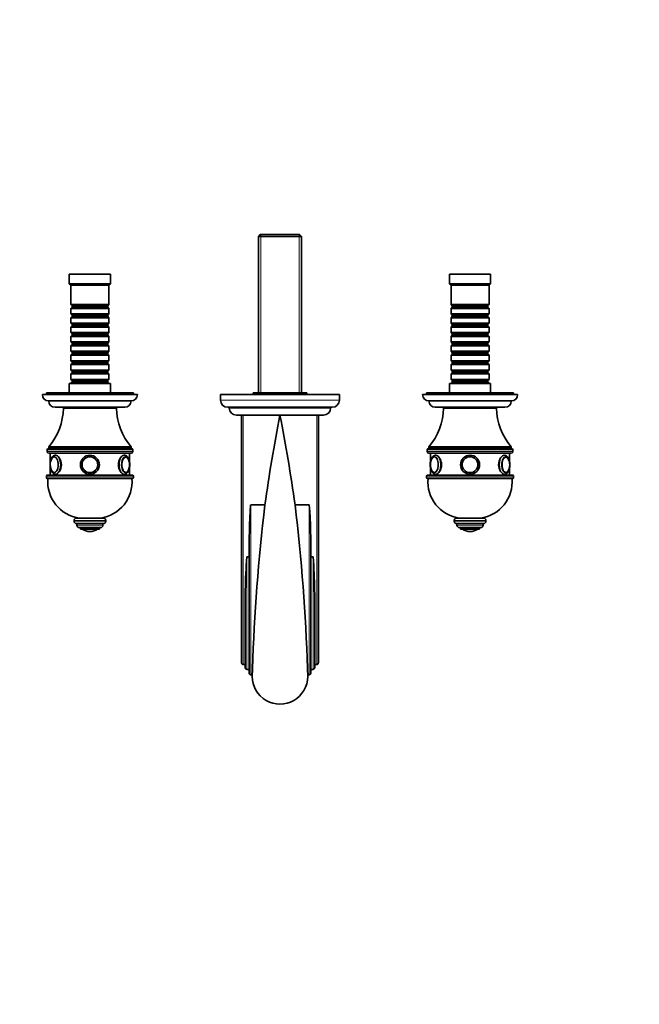
# Model space of a CAD drawing. Units: millimetres. Extents: x 0 to 1433, y 0 to 1243.
# Drawn here: x 612 to 1004, y 0 to 622 of the extents above; entities that cross this region are included whole.
import ezdxf
from ezdxf import colors
from ezdxf.entities.mleader import LeaderData, LeaderLine
from ezdxf.math import Vec2, Vec3

# ---------------------------------------------------------------- set-up
doc = ezdxf.new("R2010")
doc.units = ezdxf.units.MM
doc.layers.add('DV5_Défaut', color=7, linetype='Continuous')
doc.layers.add('Défaut', color=7, linetype='Continuous')

# ---------------------------------------------------------------- blocks, each defined once
blk = doc.blocks.new('_DOT')
at = {"color": 0}
blk.add_line((0, 0), (-1, 0), dxfattribs=at)
at = {"color": 0, "const_width": 0.333}
blk.add_lwpolyline([(-0.1665, 0, 1), (0.1665, 0, 1)], format="xyb", close=True, dxfattribs=at)
blk = doc.blocks.new('SE4')
at = {"layer": 'DV5_Défaut', "color": 7, "linetype": 'Continuous', "lineweight": 35}
for p, q in [((764.33, 486), (763.13, 484.8)), ((789.13, 486), (764.33, 486)), ((790.33, 484.8), (789.13, 486)), ((763.13, 484.8), (790.33, 484.8)), ((763.13, 484.8), (763.13, 386)), ((790.33, 386), (790.33, 484.8)), ((669.73, 461), (643.73, 461)), ((643.73, 461), (643.73, 455)), ((669.73, 455), (669.73, 461)), ((909.73, 461), (883.73, 461)), ((883.73, 461), (883.73, 455)), ((909.73, 455), (909.73, 461)), ((669.73, 455), (643.73, 455)), ((643.73, 455), (644.73, 454)), ((668.73, 454), (644.73, 454)), ((644.73, 454), (644.73, 441.8)), ((668.73, 454), (669.73, 455)), ((668.73, 441.8), (668.73, 454)), ((909.73, 455), (883.73, 455)), ((883.73, 455), (884.73, 454)), ((908.73, 454), (884.73, 454)), ((884.73, 454), (884.73, 441.8)), ((908.73, 454), (909.73, 455)), ((908.73, 441.8), (908.73, 454)), ((668.73, 441.8), (644.73, 441.8)), ((644.73, 441.8), (645.43, 441.1)), ((668.03, 441.1), (668.73, 441.8)), ((908.73, 441.8), (884.73, 441.8)), ((884.73, 441.8), (885.43, 441.1)), ((908.03, 441.1), (908.73, 441.8)), ((645.43, 440.1), (644.73, 439.4)), ((644.73, 439.4), (668.73, 439.4)), ((644.73, 439.4), (644.73, 435.9)), ((668.73, 435.9), (644.73, 435.9)), ((644.73, 435.9), (645.43, 435.2)), ((645.43, 441.1), (668.03, 441.1)), ((645.43, 441.1), (645.43, 440.1)), ((645.43, 440.1), (668.03, 440.1)), ((645.43, 435.2), (668.03, 435.2)), ((645.43, 435.2), (645.43, 434.2)), ((668.03, 440.1), (668.03, 441.1)), ((668.73, 439.4), (668.03, 440.1)), ((668.03, 435.2), (668.73, 435.9)), ((668.03, 434.2), (668.03, 435.2)), ((668.73, 435.9), (668.73, 439.4)), ((885.43, 440.1), (884.73, 439.4)), ((884.73, 439.4), (908.73, 439.4)), ((884.73, 439.4), (884.73, 435.9)), ((908.73, 435.9), (884.73, 435.9)), ((884.73, 435.9), (885.43, 435.2)), ((885.43, 441.1), (908.03, 441.1)), ((885.43, 441.1), (885.43, 440.1)), ((885.43, 440.1), (908.03, 440.1)), ((885.43, 435.2), (908.03, 435.2)), ((885.43, 435.2), (885.43, 434.2)), ((908.03, 440.1), (908.03, 441.1)), ((908.73, 439.4), (908.03, 440.1)), ((908.03, 435.2), (908.73, 435.9)), ((908.03, 434.2), (908.03, 435.2)), ((908.73, 435.9), (908.73, 439.4)), ((645.43, 434.2), (644.73, 433.5)), ((644.73, 433.5), (668.73, 433.5)), ((644.73, 433.5), (644.73, 430)), ((668.73, 430), (644.73, 430)), ((644.73, 430), (645.43, 429.3)), ((645.43, 434.2), (668.03, 434.2)), ((645.43, 429.3), (668.03, 429.3)), ((645.43, 429.3), (645.43, 428.3)), ((668.73, 433.5), (668.03, 434.2)), ((668.03, 429.3), (668.73, 430)), ((668.03, 428.3), (668.03, 429.3)), ((668.73, 430), (668.73, 433.5)), ((885.43, 434.2), (884.73, 433.5)), ((884.73, 433.5), (908.73, 433.5)), ((884.73, 433.5), (884.73, 430)), ((908.73, 430), (884.73, 430)), ((884.73, 430), (885.43, 429.3)), ((885.43, 434.2), (908.03, 434.2)), ((885.43, 429.3), (908.03, 429.3)), ((885.43, 429.3), (885.43, 428.3)), ((908.73, 433.5), (908.03, 434.2)), ((908.03, 429.3), (908.73, 430)), ((908.03, 428.3), (908.03, 429.3)), ((908.73, 430), (908.73, 433.5)), ((645.43, 428.3), (644.73, 427.6)), ((644.73, 427.6), (668.73, 427.6)), ((644.73, 427.6), (644.73, 424.1)), ((668.73, 424.1), (644.73, 424.1)), ((644.73, 424.1), (645.43, 423.4)), ((645.43, 428.3), (668.03, 428.3)), ((645.43, 423.4), (668.03, 423.4)), ((645.43, 423.4), (645.43, 422.4)), ((668.73, 427.6), (668.03, 428.3)), ((668.03, 423.4), (668.73, 424.1)), ((668.03, 422.4), (668.03, 423.4)), ((668.73, 424.1), (668.73, 427.6)), ((885.43, 428.3), (884.73, 427.6)), ((884.73, 427.6), (908.73, 427.6)), ((884.73, 427.6), (884.73, 424.1)), ((908.73, 424.1), (884.73, 424.1)), ((884.73, 424.1), (885.43, 423.4)), ((885.43, 428.3), (908.03, 428.3)), ((885.43, 423.4), (908.03, 423.4)), ((885.43, 423.4), (885.43, 422.4)), ((908.73, 427.6), (908.03, 428.3)), ((908.03, 423.4), (908.73, 424.1)), ((908.03, 422.4), (908.03, 423.4)), ((908.73, 424.1), (908.73, 427.6)), ((645.43, 422.4), (644.73, 421.7)), ((644.73, 421.7), (668.73, 421.7)), ((644.73, 421.7), (644.73, 418.2)), ((668.73, 418.2), (644.73, 418.2)), ((644.73, 418.2), (645.43, 417.5)), ((645.43, 422.4), (668.03, 422.4)), ((645.43, 417.5), (668.03, 417.5)), ((645.43, 417.5), (645.43, 416.5)), ((668.73, 421.7), (668.03, 422.4)), ((668.03, 417.5), (668.73, 418.2)), ((668.03, 416.5), (668.03, 417.5)), ((668.73, 418.2), (668.73, 421.7)), ((885.43, 422.4), (884.73, 421.7)), ((884.73, 421.7), (908.73, 421.7)), ((884.73, 421.7), (884.73, 418.2)), ((908.73, 418.2), (884.73, 418.2)), ((884.73, 418.2), (885.43, 417.5)), ((885.43, 422.4), (908.03, 422.4)), ((885.43, 417.5), (908.03, 417.5)), ((885.43, 417.5), (885.43, 416.5)), ((908.73, 421.7), (908.03, 422.4)), ((908.03, 417.5), (908.73, 418.2)), ((908.03, 416.5), (908.03, 417.5)), ((908.73, 418.2), (908.73, 421.7)), ((645.43, 416.5), (644.73, 415.8)), ((644.73, 415.8), (668.73, 415.8)), ((644.73, 415.8), (644.73, 412.3)), ((668.73, 412.3), (644.73, 412.3)), ((644.73, 412.3), (645.43, 411.6)), ((645.43, 410.6), (644.73, 409.9)), ((645.43, 416.5), (668.03, 416.5)), ((645.43, 411.6), (668.03, 411.6)), ((645.43, 411.6), (645.43, 410.6)), ((645.43, 410.6), (668.03, 410.6)), ((668.73, 415.8), (668.03, 416.5)), ((668.03, 411.6), (668.73, 412.3)), ((668.03, 410.6), (668.03, 411.6)), ((668.73, 409.9), (668.03, 410.6)), ((668.73, 412.3), (668.73, 415.8)), ((885.43, 416.5), (884.73, 415.8)), ((884.73, 415.8), (908.73, 415.8)), ((884.73, 415.8), (884.73, 412.3)), ((908.73, 412.3), (884.73, 412.3)), ((884.73, 412.3), (885.43, 411.6)), ((885.43, 410.6), (884.73, 409.9)), ((885.43, 416.5), (908.03, 416.5)), ((885.43, 411.6), (908.03, 411.6)), ((885.43, 411.6), (885.43, 410.6)), ((885.43, 410.6), (908.03, 410.6)), ((908.73, 415.8), (908.03, 416.5)), ((908.03, 411.6), (908.73, 412.3)), ((908.03, 410.6), (908.03, 411.6)), ((908.73, 409.9), (908.03, 410.6)), ((908.73, 412.3), (908.73, 415.8)), ((644.73, 409.9), (668.73, 409.9)), ((644.73, 409.9), (644.73, 406.4)), ((668.73, 406.4), (644.73, 406.4)), ((644.73, 406.4), (645.43, 405.7)), ((645.43, 404.7), (644.73, 404)), ((645.43, 405.7), (668.03, 405.7)), ((645.43, 405.7), (645.43, 404.7)), ((645.43, 404.7), (668.03, 404.7)), ((668.03, 405.7), (668.73, 406.4)), ((668.03, 404.7), (668.03, 405.7)), ((668.73, 404), (668.03, 404.7)), ((668.73, 406.4), (668.73, 409.9)), ((884.73, 409.9), (908.73, 409.9)), ((884.73, 409.9), (884.73, 406.4)), ((908.73, 406.4), (884.73, 406.4)), ((884.73, 406.4), (885.43, 405.7)), ((885.43, 404.7), (884.73, 404)), ((885.43, 405.7), (908.03, 405.7)), ((885.43, 405.7), (885.43, 404.7)), ((885.43, 404.7), (908.03, 404.7)), ((908.03, 405.7), (908.73, 406.4)), ((908.03, 404.7), (908.03, 405.7)), ((908.73, 404), (908.03, 404.7)), ((908.73, 406.4), (908.73, 409.9)), ((644.73, 404), (668.73, 404)), ((644.73, 404), (644.73, 400.5)), ((668.73, 400.5), (644.73, 400.5)), ((644.73, 400.5), (645.43, 399.8)), ((645.43, 398.8), (644.73, 398.1)), ((644.73, 398.1), (668.73, 398.1)), ((644.73, 398.1), (644.73, 394.6)), ((645.43, 399.8), (668.03, 399.8)), ((645.43, 399.8), (645.43, 398.8)), ((645.43, 398.8), (668.03, 398.8)), ((668.03, 399.8), (668.73, 400.5)), ((668.03, 398.8), (668.03, 399.8)), ((668.73, 398.1), (668.03, 398.8)), ((668.73, 400.5), (668.73, 404)), ((668.73, 394.6), (668.73, 398.1)), ((884.73, 404), (908.73, 404)), ((884.73, 404), (884.73, 400.5)), ((908.73, 400.5), (884.73, 400.5)), ((884.73, 400.5), (885.43, 399.8)), ((885.43, 398.8), (884.73, 398.1)), ((884.73, 398.1), (908.73, 398.1)), ((884.73, 398.1), (884.73, 394.6)), ((885.43, 399.8), (908.03, 399.8)), ((885.43, 399.8), (885.43, 398.8)), ((885.43, 398.8), (908.03, 398.8)), ((908.03, 399.8), (908.73, 400.5)), ((908.03, 398.8), (908.03, 399.8)), ((908.73, 398.1), (908.03, 398.8)), ((908.73, 400.5), (908.73, 404)), ((908.73, 394.6), (908.73, 398.1)), ((669.73, 392), (643.73, 392)), ((643.73, 392), (643.73, 386)), ((668.73, 394.6), (644.73, 394.6)), ((644.73, 394.6), (645.43, 393.9)), ((645.43, 392.9), (644.73, 392.2)), ((644.73, 392.2), (668.73, 392.2)), ((644.73, 392.2), (644.73, 392)), ((645.43, 393.9), (668.03, 393.9)), ((645.43, 393.9), (645.43, 392.9)), ((645.43, 392.9), (668.03, 392.9)), ((668.03, 393.9), (668.73, 394.6)), ((668.03, 392.9), (668.03, 393.9)), ((668.73, 392.2), (668.03, 392.9)), ((668.73, 392), (668.73, 392.2)), ((669.73, 386), (669.73, 392)), ((909.73, 392), (883.73, 392)), ((883.73, 392), (883.73, 386)), ((908.73, 394.6), (884.73, 394.6)), ((884.73, 394.6), (885.43, 393.9)), ((885.43, 392.9), (884.73, 392.2)), ((884.73, 392.2), (908.73, 392.2)), ((884.73, 392.2), (884.73, 392)), ((885.43, 393.9), (908.03, 393.9)), ((885.43, 393.9), (885.43, 392.9)), ((885.43, 392.9), (908.03, 392.9)), ((908.03, 393.9), (908.73, 394.6)), ((908.03, 392.9), (908.03, 393.9)), ((908.73, 392.2), (908.03, 392.9)), ((908.73, 392), (908.73, 392.2)), ((909.73, 386), (909.73, 392)), ((684.23, 386), (629.23, 386)), ((629.23, 386), (629.23, 385)), ((684.23, 385), (684.23, 386)), ((759.73, 386), (760, 386)), ((759.73, 386), (759.73, 385)), ((760, 386), (765.74, 386)), ((760, 386), (760, 385)), ((765.74, 386), (770.98, 386)), ((765.74, 386), (765.74, 385)), ((770.98, 386), (782.47, 386)), ((770.98, 386), (770.98, 385)), ((782.47, 386), (787.71, 386)), ((782.47, 386), (782.47, 385)), ((787.71, 386), (793.46, 386)), ((787.71, 386), (787.71, 385)), ((793.46, 386), (793.73, 386)), ((793.46, 386), (793.46, 385)), ((793.73, 385), (793.73, 386)), ((924.23, 386), (869.23, 386)), ((869.23, 386), (869.23, 385)), ((924.23, 385), (924.23, 386)), ((686.73, 385), (626.73, 385)), ((682.73, 381), (630.73, 381)), ((814.23, 385), (739.23, 385)), ((739.23, 385), (739.23, 381.5)), ((814.23, 381.5), (814.23, 385)), ((926.73, 385), (866.73, 385)), ((922.73, 381), (870.73, 381)), ((678.73, 377), (634.73, 377)), ((673.48, 376.5), (639.98, 376.5)), ((641.73, 377), (641.73, 376.5)), ((671.73, 376.5), (671.73, 377)), ((809.73, 377), (743.73, 377)), ((744.73, 377), (744.73, 376.5)), ((808.73, 376.5), (808.73, 377)), ((918.73, 377), (874.73, 377)), ((913.48, 376.5), (879.98, 376.5)), ((881.73, 377), (881.73, 376.5)), ((911.73, 376.5), (911.73, 377)), ((749.23, 372), (804.23, 372)), ((752.48, 215.91), (752.48, 372)), ((800.98, 372), (800.98, 215.91)), ((629.73, 350), (629.73, 349)), ((682.73, 352), (630.73, 352)), ((630.73, 352), (630.73, 351)), ((682.73, 351), (630.73, 351)), ((682.73, 351), (630.73, 351)), ((682.73, 351), (682.73, 352)), ((683.73, 349), (683.73, 350)), ((869.73, 350), (869.73, 349)), ((922.73, 352), (870.73, 352)), ((870.73, 352), (870.73, 351)), ((922.73, 351), (870.73, 351)), ((922.73, 351), (870.73, 351)), ((922.73, 351), (922.73, 352)), ((923.73, 349), (923.73, 350)), ((630.73, 348), (682.73, 348)), ((631.73, 348), (631.73, 342.49)), ((681.73, 342.42), (681.73, 348)), ((870.73, 348), (922.73, 348)), ((871.73, 348), (871.73, 342.49)), ((921.73, 342.42), (921.73, 348)), ((631.73, 338.95), (631.73, 334)), ((681.73, 334), (681.73, 338.96)), ((871.73, 338.95), (871.73, 334)), ((921.73, 334), (921.73, 338.96)), ((629.23, 333.5), (629.23, 332.5)), ((683.73, 334), (629.73, 334)), ((629.73, 332), (683.73, 332)), ((684.23, 332.5), (684.23, 333.5)), ((869.23, 333.5), (869.23, 332.5)), ((923.73, 334), (869.73, 334)), ((869.73, 332), (923.73, 332)), ((918.17, 334.7), (918.38, 334.7)), ((924.23, 332.5), (924.23, 333.5)), ((767.21, 315.31), (758.23, 315.31)), ((795.23, 315.31), (786.25, 315.31)), ((646.73, 305.5), (646.73, 305)), ((665.23, 307), (648.23, 307)), ((666.73, 305), (666.73, 305.5)), ((886.73, 305.5), (886.73, 305)), ((905.23, 307), (888.23, 307)), ((906.73, 305), (906.73, 305.5)), ((665.23, 303.5), (648.23, 303.5)), ((648.48, 303.5), (648.48, 302.5)), ((663.48, 301), (649.98, 301)), ((650.73, 301), (650.73, 300)), ((662.73, 300), (650.73, 300)), ((656.73, 298.5), (656.73, 298.5)), ((662.73, 300), (662.73, 301)), ((664.98, 302.5), (664.98, 303.5)), ((905.23, 303.5), (888.23, 303.5)), ((888.48, 303.5), (888.48, 302.5)), ((903.48, 301), (889.98, 301)), ((890.73, 301), (890.73, 300)), ((902.73, 300), (890.73, 300)), ((896.73, 298.5), (896.73, 298.5)), ((902.73, 300), (902.73, 301)), ((904.98, 302.5), (904.98, 303.5)), ((757.25, 282.5), (755.73, 282.5)), ((797.73, 282.5), (796.2, 282.5)), ((757.23, 209.45), (757.23, 269.67)), ((796.23, 269.67), (796.23, 209.45)), ((754.73, 212.94), (754.73, 240.57)), ((798.73, 240.57), (798.73, 212.94)), ((753.48, 214.5), (754.73, 214.5)), ((755.73, 211.5), (757.23, 211.5)), ((759.3, 211.83), (759.23, 207.02)), ((794.23, 207.02), (794.15, 212)), ((796.23, 211.5), (797.73, 211.5)), ((798.73, 214.5), (799.98, 214.5)), ((758.23, 208), (759.26, 208)), ((794.2, 208), (795.23, 208))]:
    blk.add_line(p, q, dxfattribs=at)
at = {"layer": 'DV5_Défaut', "color": 7, "linetype": 'Continuous', "lineweight": 18}
for p, q in [((764.67, 386), (764.67, 486)), ((788.79, 386), (788.79, 486)), ((739.23, 381.5), (814.23, 381.5)), ((808.73, 376.5), (744.73, 376.5)), ((753.48, 372), (753.48, 214.5)), ((799.98, 214.5), (799.98, 372)), ((629.73, 350), (683.73, 350)), ((683.73, 349), (629.73, 349)), ((869.73, 350), (923.73, 350)), ((923.73, 349), (869.73, 349)), ((629.23, 333.5), (684.23, 333.5)), ((684.23, 332.5), (629.23, 332.5)), ((869.23, 333.5), (924.23, 333.5)), ((924.23, 332.5), (869.23, 332.5)), ((758.23, 315.31), (758.23, 208)), ((795.23, 208), (795.23, 315.31)), ((666.73, 305.5), (646.73, 305.5)), ((666.73, 305), (646.73, 305)), ((906.73, 305.5), (886.73, 305.5)), ((906.73, 305), (886.73, 305)), ((664.98, 302.5), (648.48, 302.5)), ((661.57, 299.9), (651.89, 299.9)), ((904.98, 302.5), (888.48, 302.5)), ((901.57, 299.9), (891.89, 299.9)), ((755.73, 282.5), (755.73, 211.5)), ((797.73, 211.5), (797.73, 282.5))]:
    blk.add_line(p, q, dxfattribs=at)
at = {"layer": 'DV5_Défaut', "color": 7, "linetype": 'Continuous', "lineweight": 35}
for centre, radius in [((656.73, 340.7), 6), ((656.73, 340.7), 6), ((656.73, 340.7), 5), ((656.73, 340.7), 4.99), ((896.73, 340.7), 6), ((896.73, 340.7), 6), ((896.73, 340.7), 5), ((896.73, 340.7), 4.99)]:
    blk.add_circle(centre, radius, dxfattribs=at)
at = {"layer": 'DV5_Défaut', "color": 7, "linetype": 'Continuous', "lineweight": 18}
for centre in [(656.73, 340.7), (896.73, 340.7)]:
    blk.add_circle(centre, 4.84, dxfattribs=at)
at = {"layer": 'DV5_Défaut', "color": 7, "linetype": 'Continuous', "lineweight": 35}
for centre, radius, start, end in [((630.73, 385), 4, 180, 270), ((634.73, 381), 4, 180.01747, 270), ((678.73, 381), 4, 270, 359.98253), ((682.73, 385), 4, 270, 0), ((743.73, 381.5), 4.5, 180, 270), ((809.73, 381.5), 4.5, 270, 0), ((870.73, 385), 4, 180, 270), ((874.73, 381), 4, 180.01747, 270), ((918.73, 381), 4, 270, 359.98253), ((922.73, 385), 4, 270, 0), ((601.48, 377.04), 38.5, 319.4327, 359.19914), ((711.97, 377.04), 38.5, 180.80086, 220.5673), ((749.23, 376.5), 4.5, 180, 270), ((804.23, 376.5), 4.5, 270, 0), ((841.48, 377.04), 38.5, 319.4327, 359.19914), ((951.97, 377.04), 38.5, 180.80086, 220.5673), ((1829.32, 166.06), 1072.55, 168.9297, 172.00086), ((-271.19, 166.85), 1067.82, 7.99197, 11.07674), ((630.73, 350), 1, 90, 180), ((630.73, 349), 1, 180, 270), ((682.73, 350), 1, 0, 90), ((682.73, 349), 1, 270, 0), ((870.73, 350), 1, 90, 180), ((870.73, 349), 1, 180, 270), ((922.73, 350), 1, 0, 90), ((922.73, 349), 1, 270, 0), ((640.35, 340.71), 8.65, 168.16559, 192.07687), ((634.32, 344.58), 1.11, 87.8209, 120.29875), ((679.1, 344.22), 1.48, 55.02278, 90.12396), ((673.3, 340.7), 8.46, 346.819, 12.97597), ((880.35, 340.71), 8.65, 168.16559, 192.07687), ((874.32, 344.58), 1.11, 87.8209, 120.29875), ((919.1, 344.22), 1.48, 55.02278, 90.12396), ((913.3, 340.7), 8.46, 346.819, 12.97597), ((629.73, 333.5), 0.5, 90, 180), ((629.73, 332.5), 0.5, 180, 270), ((653.12, 329.82), 23, 174.55351, 262.76611), ((660.33, 329.82), 23, 277.23389, 5.44649), ((683.73, 333.5), 0.5, 0, 90), ((683.73, 332.5), 0.5, 270, 0), ((869.73, 333.5), 0.5, 90, 180), ((869.73, 332.5), 0.5, 180, 270), ((893.12, 329.82), 23, 174.55351, 262.76611), ((900.33, 329.82), 23, 277.23389, 5.44649), ((923.73, 333.5), 0.5, 0, 90), ((923.73, 332.5), 0.5, 270, 0), ((1150.56, 287.22), 393.34, 175.90499, 180.688), ((1965.86, 172.56), 1207.13, 173.20874, 178.13741), ((-366.24, 175.98), 1160.89, 1.77736, 6.89328), ((402.79, 287.22), 393.45, 359.31267, 4.09434), ((648.23, 305.5), 1.5, 90, 180), ((648.23, 305), 1.5, 180, 270), ((665.23, 305.5), 1.5, 0, 90), ((665.23, 305), 1.5, 270, 0), ((888.23, 305.5), 1.5, 90, 180), ((888.23, 305), 1.5, 180, 270), ((905.23, 305.5), 1.5, 0, 90), ((905.23, 305), 1.5, 270, 0), ((649.98, 302.5), 1.5, 180, 270), ((652.06, 300.18), 0.32, 212.97128, 237.6782), ((656.73, 307.56), 9.06, 237.6782, 270), ((656.73, 307.56), 9.06, 270, 302.3218), ((661.4, 300.18), 0.32, 302.3218, 327.02872), ((663.48, 302.5), 1.5, 270, 0), ((889.98, 302.5), 1.5, 180, 270), ((892.06, 300.18), 0.32, 212.97128, 237.6782), ((896.73, 307.56), 9.06, 237.6782, 270), ((896.73, 307.56), 9.06, 270, 302.3218), ((901.4, 300.18), 0.32, 302.3218, 327.02872), ((903.48, 302.5), 1.5, 270, 0), ((1300.21, 248.54), 545.54, 176.43074, 180.83688), ((4336.92, 269.34), 3579.69, 179.78938, 179.99468), ((-2783.47, 269.34), 3579.69, 0.00532, 0.21062), ((252.99, 248.53), 545.79, 359.16417, 3.56822), ((776.73, 207), 17.5, 179.87616, 0)]:
    blk.add_arc(centre, radius, start, end, dxfattribs=at)
for centre, major_axis, start_param, end_param in [((634.13, 340.7), (0, -4.84), 3.352525, 4.331625), ((634.21, 340.7), (0, -5), 0, 4.323533), ((679.25, 340.7), (0, -5), 1.964591, 6.283185), ((679.33, 340.7), (0, -4.84), 1.977266, 6.283185), ((874.13, 340.7), (0, -4.84), 3.352525, 4.331625), ((874.21, 340.7), (0, -5), 0, 4.323533), ((919.25, 340.7), (0, -5), 1.964591, 6.283185), ((919.33, 340.7), (0, -4.84), 1.977266, 6.283185), ((634.21, 340.7), (0, -5), 5.049376, 6.283185), ((634.13, 340.7), (0, -4.84), 5.099936, 5.952722), ((679.09, 340.7), (0, 4.99), 3.141593, 3.510002), ((679.25, 340.7), (0, -5), 0, 1.190815), ((679.33, 340.7), (0, -4.84), 0, 1.159712), ((874.21, 340.7), (0, -5), 5.049376, 6.283185), ((874.13, 340.7), (0, -4.84), 5.099936, 5.952722), ((919.09, 340.7), (0, 4.99), 3.141593, 3.498466), ((919.25, 340.7), (0, -5), 0, 1.190815), ((919.33, 340.7), (0, -4.84), 0, 1.159712)]:
    blk.add_ellipse(centre, major_axis=major_axis, ratio=0.5, start_param=start_param, end_param=end_param, dxfattribs=at)
at = {"layer": 'DV5_Défaut', "color": 7, "linetype": 'Continuous', "lineweight": 18}
for centre, major_axis, start_param, end_param in [((634.13, 340.7), (0, -4.84), 0, 3.352525), ((635.08, 340.7), (0, -6), 0, 3.137065), ((678.38, 340.7), (0, -6), 3.137065, 6.283185), ((874.13, 340.7), (0, -4.84), 0, 3.352525), ((875.08, 340.7), (0, 6), 3.141593, 6.278658), ((918.38, 340.7), (0, -6), 3.137065, 6.283185), ((634.13, 340.7), (0, -4.84), 5.952722, 6.283185), ((874.13, 340.7), (0, -4.84), 5.952722, 6.283185)]:
    blk.add_ellipse(centre, major_axis=major_axis, ratio=0.5, start_param=start_param, end_param=end_param, dxfattribs=at)
at = {"layer": 'DV5_Défaut', "color": 7, "linetype": 'Continuous', "lineweight": 35}
for points, knots in [([(635.1, 346.69), (634.87, 346.68), (634.46, 346.65), (633.82, 346.37), (633.25, 345.91), (632.73, 345.29), (632.29, 344.48), (631.94, 343.53), (631.7, 342.48), (631.58, 341.37), (631.57, 340.23), (631.67, 339.12), (631.89, 338.05), (632.23, 337.07), (632.67, 336.2), (633.21, 335.52), (633.82, 335.04), (634.45, 334.75), (634.85, 334.72), (635.08, 334.7)], [0, 0, 0, 0, 0.048536, 0.101142, 0.155282, 0.213369, 0.275302, 0.33873, 0.401744, 0.464242, 0.526481, 0.58878, 0.651382, 0.714663, 0.779054, 0.844802, 0.900709, 0.952975, 1, 1, 1, 1]), ([(634.87, 334.72), (634.94, 334.71), (635.01, 334.7), (635.86, 334.7), (636.79, 335.35), (638.23, 337.56), (638.71, 339.11), (638.71, 342.28), (638.23, 343.84), (636.8, 346.04), (635.87, 346.7), (635.08, 346.7)], [0, 0, 0, 0, 0.021514, 0.021514, 0.266135, 0.266135, 0.510757, 0.510757, 0.755378, 0.755378, 1, 1, 1, 1]), ([(678.38, 346.7), (677.58, 346.7), (676.66, 346.05), (675.23, 343.84), (674.75, 342.28), (674.75, 339.13), (675.22, 337.57), (676.67, 335.35), (677.59, 334.7), (678.46, 334.7), (678.55, 334.71), (678.63, 334.72)], [0, 0, 0, 0, 0.24328, 0.24328, 0.48656, 0.48656, 0.729841, 0.729841, 0.973121, 0.973121, 1, 1, 1, 1]), ([(678.38, 334.7), (678.56, 334.71), (678.92, 334.74), (679.53, 334.97), (680.11, 335.39), (680.63, 335.99), (681.09, 336.76), (681.46, 337.68), (681.72, 338.72), (681.86, 339.83), (681.9, 340.96), (681.81, 342.08), (681.61, 343.16), (681.3, 344.16), (680.87, 345.05), (680.36, 345.77), (679.76, 346.29), (679.14, 346.59), (678.65, 346.72), (678.42, 346.69), (678.4, 346.69)], [0, 0, 0, 0, 0.037432, 0.090278, 0.144059, 0.201511, 0.263057, 0.32664, 0.389945, 0.452708, 0.515156, 0.577604, 0.64031, 0.703623, 0.767969, 0.833676, 0.890652, 0.943682, 0.994669, 1, 1, 1, 1]), ([(875.1, 346.69), (874.87, 346.68), (874.46, 346.65), (873.82, 346.37), (873.25, 345.91), (872.73, 345.29), (872.29, 344.48), (871.94, 343.53), (871.7, 342.48), (871.58, 341.37), (871.57, 340.23), (871.67, 339.12), (871.89, 338.05), (872.23, 337.07), (872.67, 336.2), (873.21, 335.52), (873.82, 335.04), (874.45, 334.75), (874.85, 334.72), (875.08, 334.7)], [0, 0, 0, 0, 0.048536, 0.101142, 0.155282, 0.213369, 0.275302, 0.33873, 0.401744, 0.464242, 0.526481, 0.58878, 0.651382, 0.714663, 0.779054, 0.844802, 0.900709, 0.952975, 1, 1, 1, 1]), ([(874.87, 334.72), (874.94, 334.71), (875.01, 334.7), (875.86, 334.7), (876.79, 335.35), (878.23, 337.56), (878.71, 339.11), (878.71, 342.28), (878.23, 343.84), (876.8, 346.04), (875.87, 346.7), (875.08, 346.7)], [0, 0, 0, 0, 0.021514, 0.021514, 0.266135, 0.266135, 0.510757, 0.510757, 0.755378, 0.755378, 1, 1, 1, 1]), ([(918.38, 346.7), (917.58, 346.7), (916.66, 346.05), (915.23, 343.84), (914.75, 342.28), (914.75, 339.13), (915.22, 337.57), (916.67, 335.35), (917.59, 334.7), (918.38, 334.7)], [0, 0, 0, 0, 0.25, 0.25, 0.5, 0.5, 0.75, 0.75, 1, 1, 1, 1]), ([(918.38, 334.7), (918.56, 334.71), (918.92, 334.74), (919.53, 334.97), (920.11, 335.39), (920.63, 335.99), (921.09, 336.76), (921.46, 337.68), (921.72, 338.72), (921.86, 339.83), (921.9, 340.96), (921.81, 342.08), (921.61, 343.16), (921.3, 344.16), (920.87, 345.05), (920.36, 345.77), (919.76, 346.29), (919.14, 346.59), (918.65, 346.72), (918.42, 346.69), (918.4, 346.69)], [0, 0, 0, 0, 0.037432, 0.090278, 0.144059, 0.201511, 0.263057, 0.32664, 0.389945, 0.452708, 0.515156, 0.577604, 0.64031, 0.703623, 0.767969, 0.833676, 0.890652, 0.943682, 0.994669, 1, 1, 1, 1]), ([(633.43, 336.03), (633.46, 336), (633.63, 335.85), (633.95, 335.75), (634.25, 335.71), (634.36, 335.71)], [0, 0, 0, 0, 0.090558, 0.656648, 1, 1, 1, 1]), ([(873.43, 336.03), (873.46, 336), (873.63, 335.85), (873.95, 335.75), (874.25, 335.71), (874.36, 335.71)], [0, 0, 0, 0, 0.090558, 0.656648, 1, 1, 1, 1]), ([(753.48, 214.5), (753.32, 214.5), (753.16, 214.56), (752.9, 214.74), (752.8, 214.86), (752.63, 215.14), (752.57, 215.29), (752.5, 215.6), (752.48, 215.75), (752.48, 215.91)], [0, 0, 0, 0, 0.25, 0.25, 0.5, 0.5, 0.75, 0.75, 1, 1, 1, 1]), ([(755.73, 211.5), (755.57, 211.5), (755.41, 211.56), (755.15, 211.75), (755.04, 211.88), (754.88, 212.15), (754.82, 212.3), (754.75, 212.62), (754.73, 212.78), (754.73, 212.94)], [0, 0, 0, 0, 0.25, 0.25, 0.5, 0.5, 0.75, 0.75, 1, 1, 1, 1]), ([(798.73, 212.94), (798.73, 212.78), (798.71, 212.62), (798.64, 212.31), (798.58, 212.16), (798.42, 211.88), (798.31, 211.75), (798.05, 211.56), (797.89, 211.5), (797.73, 211.5)], [0, 0, 0, 0, 0.25, 0.25, 0.5, 0.5, 0.75, 0.75, 1, 1, 1, 1]), ([(800.98, 215.91), (800.98, 215.75), (800.96, 215.6), (800.88, 215.29), (800.83, 215.14), (800.66, 214.87), (800.56, 214.74), (800.3, 214.56), (800.14, 214.5), (799.98, 214.5)], [0, 0, 0, 0, 0.25, 0.25, 0.5, 0.5, 0.75, 0.75, 1, 1, 1, 1]), ([(758.23, 208), (758.06, 208), (757.91, 208.06), (757.65, 208.25), (757.54, 208.38), (757.38, 208.66), (757.32, 208.81), (757.25, 209.12), (757.23, 209.28), (757.23, 209.45)], [0, 0, 0, 0, 0.25, 0.25, 0.5, 0.5, 0.75, 0.75, 1, 1, 1, 1]), ([(796.23, 209.45), (796.23, 209.28), (796.21, 209.12), (796.14, 208.81), (796.08, 208.66), (795.92, 208.38), (795.81, 208.25), (795.55, 208.06), (795.39, 208), (795.23, 208)], [0, 0, 0, 0, 0.25, 0.25, 0.5, 0.5, 0.75, 0.75, 1, 1, 1, 1])]:
    blk.add_open_spline(points, degree=3, knots=knots, dxfattribs=at)

msp = doc.modelspace()

# ---------------------------------------------------------------- block references
at = {"layer": 'Défaut'}
msp.add_blockref('SE4', (0, 0), dxfattribs=at)

# ---------------------------------------------------------------- leaders
at = {"layer": 'Défaut', "color": 7, "linetype": 'Continuous', "lineweight": 18}
ml = msp.add_multileader_mtext('Standard', dxfattribs=at)
ml.set_content('{\\pxsm0.9;\\fSolid Edge ISO|b1||i0||c0|p34;\\W1.;09/02/2017\\P}', color=256)
ml.set_leader_properties()
ml.set_arrow_properties(name='DOT')
ml.build(insert=Vec2(0, 0))
ml.multileader.update_dxf_attribs({"leader_type": 0, "dogleg_length": 0, "arrow_head_size": 12})
ctx = ml.context
ctx.base_point, ctx.char_height, ctx.arrow_head_size, ctx.landing_gap_size = Vec3(1093.46, 1236.27), 12, 12, 4.2
notes = []
notes.append((ctx, [(0, (0, 0, 0), (0, 0), (1, 0), 1, [])]))
ctx.mtext.insert = Vec3(1095.46, 1242.39)
for ctx, leaders in notes:
    for number, flags, end, landing, length, lines in leaders:
        leader = LeaderData()
        leader.index, (leader.has_last_leader_line, leader.has_dogleg_vector, leader.attachment_direction) = number, flags
        leader.last_leader_point, leader.dogleg_vector, leader.dogleg_length = Vec3(end), Vec3(landing), length
        for number, points, colour, breaks in lines:
            line = LeaderLine()
            line.index, line.vertices, line.color, line.breaks = number, Vec3.list(points), colors.encode_raw_color(colour), breaks
            leader.lines.append(line)
        ctx.leaders.append(leader)

doc.saveas('drawing.dxf')
